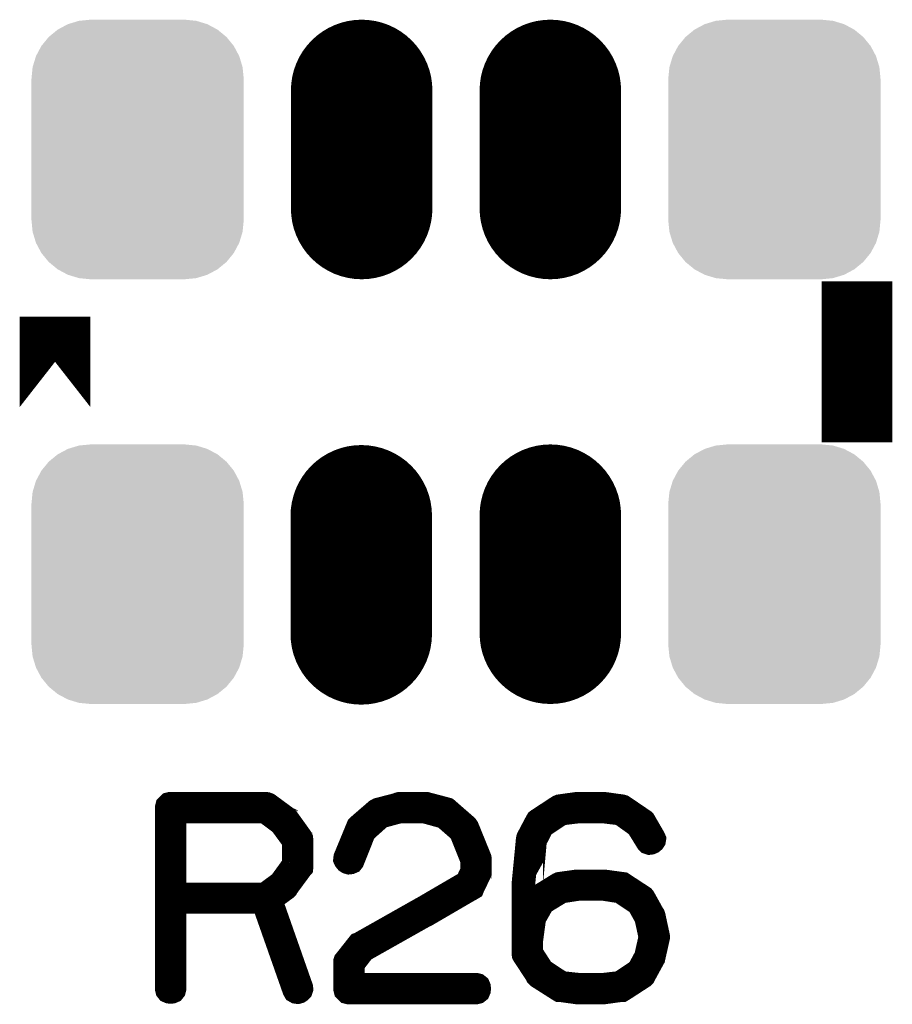
# Model space of a CAD drawing. Extents: x -6 to 133, y 0 to 120.
# Drawn here: x 66 to 70, y 20 to 25 of the extents above; entities that cross this region are included whole.
import ezdxf

# ---------------------------------------------------------------- set-up
doc = ezdxf.new("R2010")
doc.units = 0
doc.layers.get('0').update_dxf_attribs({"linetype": 'CONTINUOUS'})
doc.layers.add('SHELLTOP_GBR', color=3, linetype='CONTINUOUS')
doc.layers.add('TOPMASK_GBR', color=10, linetype='CONTINUOUS')

# ---------------------------------------------------------------- blocks, each defined once
blk = doc.blocks.new('CUSTOM_156')
for points in [[(-0.29567, 0.531012), (-0.248784, 0.545236), (0.29567, 0.531012), (0.248784, 0.545236)], [(-0.248784, 0.545236), (-0.200024, 0.550038), (0.248784, 0.545236), (0.200024, 0.550038)], [(-0.376756, 0.476834), (-0.338882, 0.507916), (0.376756, 0.476834), (0.338882, 0.507916)], [(-0.338882, 0.507916), (-0.29567, 0.531012), (0.338882, 0.507916), (0.29567, 0.531012)], [(-0.407838, 0.43896), (-0.376756, 0.476834), (0.407838, 0.43896), (0.376756, 0.476834)], [(-0.430934, 0.395748), (-0.407838, 0.43896), (0.430934, 0.395748), (0.407838, 0.43896)], [(-0.445158, 0.348862), (-0.430934, 0.395748), (0.445158, 0.348862), (0.430934, 0.395748)], [(-0.44996, 0.300102), (-0.445158, 0.348862), (0.44996, 0.300102), (0.445158, 0.348862)], [(-0.44996, -0.300102), (-0.44996, 0.300102), (0.44996, -0.300102), (0.44996, 0.300102)], [(-0.445158, -0.348862), (-0.44996, -0.300102), (0.445158, -0.348862), (0.44996, -0.300102)], [(-0.430934, -0.395748), (-0.445158, -0.348862), (0.430934, -0.395748), (0.445158, -0.348862)], [(-0.407838, -0.43896), (-0.430934, -0.395748), (0.407838, -0.43896), (0.430934, -0.395748)], [(-0.376756, -0.476834), (-0.407838, -0.43896), (0.376756, -0.476834), (0.407838, -0.43896)], [(-0.338882, -0.507916), (-0.376756, -0.476834), (0.338882, -0.507916), (0.376756, -0.476834)], [(-0.29567, -0.531012), (-0.338882, -0.507916), (0.29567, -0.531012), (0.338882, -0.507916)], [(-0.248784, -0.545236), (-0.29567, -0.531012), (0.248784, -0.545236), (0.29567, -0.531012)], [(-0.200024, -0.550038), (-0.248784, -0.545236), (0.200024, -0.550038), (0.248784, -0.545236)]]:
    blk.add_solid(points)
blk = doc.blocks.new('OBLONG_141')
at = {"const_width": 0.599948}
blk.add_lwpolyline([(0, 0.250062), (0, -0.250062)], dxfattribs=at)
at = {"const_width": 0.299974}
for points in [[(-0.149986, 0.250062, 1), (0.149986, 0.250062, 1)], [(-0.149986, -0.250062, 1), (0.149986, -0.250062, 1)]]:
    blk.add_lwpolyline(points, format="xyb", close=True, dxfattribs=at)

msp = doc.modelspace()

# ---------------------------------------------------------------- linework, layer by layer
at = {"layer": 'SHELLTOP_GBR'}
for points, const_width in [([(66.399968, 22.90826), (66.399968, 23.291724), (66.399968, 22.90826)], 0.299974), ([(69.799988, 22.90826), (69.799962, 22.90826), (69.799962, 23.291724), (69.799988, 23.291724), (69.799988, 22.90826)], 0.299974), ([(67.383178, 21.165566), (67.380764, 21.167166), (67.379164, 21.16798), (67.379164, 21.168766), (67.30398, 21.223986), (67.299968, 21.225586), (67.29758, 21.2264), (67.293566, 21.227186), (66.88958, 21.227186), (66.883178, 21.225586), (66.879166, 21.221572), (66.875178, 21.217586), (66.873578, 21.211184), (66.873578, 20.44319), (66.875178, 20.436764), (66.878378, 20.432776), (66.883966, 20.430364), (66.88958, 20.4296), (66.89598, 20.430364), (66.901568, 20.432776), (66.904768, 20.436764), (66.906368, 20.44319), (66.906368, 20.811186), (67.282364, 20.811186), (67.413582, 20.438364), (67.416808, 20.432776), (67.422396, 20.4296), (67.42877, 20.428762), (67.434384, 20.430364), (67.439184, 20.433564), (67.443172, 20.437602), (67.444772, 20.442378), (67.443984, 20.448778), (67.313582, 20.82), (67.379164, 20.868004), (67.381578, 20.870368), (67.383964, 20.875168), (67.442384, 20.954364), (67.442384, 20.955966), (67.443172, 20.956778), (67.443984, 20.957566), (67.443984, 20.959978), (67.444772, 20.961604), (67.444772, 20.963966), (67.444772, 21.07438), (67.443984, 21.07758), (67.443984, 21.079206), (67.443172, 21.08078), (67.442384, 21.081568), (67.442384, 21.083168), (67.383178, 21.165566)], 0.100076), ([(66.906368, 21.194396), (67.289578, 21.194396), (67.357574, 21.143976), (67.412768, 21.068792), (67.412768, 20.970368), (67.355974, 20.892008), (67.289578, 20.843164), (66.906368, 20.843164), (66.906368, 21.194396)], 0.100076), ([(67.63037, 20.999196), (67.629582, 20.991982), (67.63197, 20.987182), (67.636008, 20.982382), (67.640784, 20.97918), (67.646372, 20.977606), (67.652772, 20.978368), (67.658386, 20.98078), (67.661586, 20.984768), (67.711192, 21.109584), (67.781576, 21.172804), (67.861586, 21.194396), (67.965574, 21.194396), (68.049572, 21.17118), (68.120006, 21.109584), (68.168774, 20.987182), (68.168774, 20.940776), (68.145584, 20.893582), (67.963186, 20.787182), (67.961586, 20.78637), (67.689604, 20.6328), (67.68719, 20.631962), (67.683964, 20.627976), (67.632784, 20.563204), (67.631184, 20.560792), (67.63037, 20.55998), (67.629582, 20.557566), (67.629582, 20.552792), (67.629582, 20.44319), (67.631184, 20.436764), (67.63517, 20.432776), (67.639184, 20.428762), (67.645584, 20.427188), (68.184776, 20.427188), (68.191176, 20.428762), (68.19519, 20.431964), (68.197604, 20.437602), (68.198364, 20.44319), (68.197604, 20.449566), (68.19519, 20.455178), (68.191176, 20.45838), (68.184776, 20.45998), (67.662374, 20.45998), (67.662374, 20.547204), (67.707968, 20.606384), (67.977562, 20.758404), (67.979164, 20.758404), (68.1656, 20.867166), (68.166386, 20.867166), (68.170374, 20.86958), (68.171974, 20.873592), (68.198364, 20.928788), (68.198364, 20.9296), (68.199966, 20.931174), (68.199966, 20.932776), (68.199966, 20.933562), (68.200778, 20.935188), (68.200778, 20.936762), (68.200778, 20.991982), (68.200778, 20.993608), (68.199966, 20.99597), (68.199966, 20.998384), (68.147972, 21.126374), (68.146372, 21.128786), (68.144008, 21.131988), (68.067986, 21.198382), (68.064786, 21.201584), (68.061586, 21.20397), (67.973576, 21.227186), (67.967988, 21.227186), (67.861586, 21.227186), (67.858386, 21.2264), (67.855972, 21.224774), (67.769562, 21.202396), (67.763186, 21.19917), (67.686378, 21.1328), (67.684776, 21.131174), (67.683176, 21.127212), (67.63037, 20.999196)], 0.100076), ([(68.727192, 21.227186), (68.723968, 21.227186), (68.61838, 21.227186), (68.61518, 21.227186), (68.613578, 21.227186), (68.539182, 21.216772), (68.537582, 21.215984), (68.533568, 21.214384), (68.44797, 21.158378), (68.44477, 21.155964), (68.442382, 21.151976), (68.405578, 21.08238), (68.404766, 21.079968), (68.403978, 21.07598), (68.385564, 20.885582), (68.385564, 20.883168), (68.385564, 20.882382), (68.385564, 20.64639), (68.385564, 20.642376), (68.385564, 20.592796), (68.386376, 20.58797), (68.388764, 20.583982), (68.442382, 20.502372), (68.443984, 20.498384), (68.44797, 20.494372), (68.533568, 20.439964), (68.537582, 20.437602), (68.53837, 20.437602), (68.539182, 20.437602), (68.613578, 20.427188), (68.61518, 20.427188), (68.61838, 20.427188), (68.725568, 20.427188), (68.727192, 20.427188), (68.802376, 20.437602), (68.803978, 20.437602), (68.805578, 20.437602), (68.809566, 20.439964), (68.893564, 20.494372), (68.895976, 20.496784), (68.898388, 20.50161), (68.935168, 20.568792), (68.93598, 20.571206), (68.937582, 20.573568), (68.956808, 20.659166), (68.956808, 20.662392), (68.956808, 20.66638), (68.938394, 20.751978), (68.937582, 20.754366), (68.93598, 20.756778), (68.935168, 20.757566), (68.898388, 20.823986), (68.895976, 20.828), (68.893564, 20.831176), (68.810378, 20.885582), (68.80479, 20.887182), (68.803978, 20.88797), (68.727192, 20.898384), (68.723968, 20.898384), (68.617592, 20.898384), (68.613578, 20.898384), (68.539182, 20.88797), (68.537582, 20.887182), (68.533568, 20.885582), (68.44797, 20.832776), (68.44317, 20.829574), (68.442382, 20.828762), (68.442382, 20.827188), (68.41838, 20.783982), (68.41838, 20.881594), (68.43517, 21.071204), (68.467174, 21.1328), (68.547184, 21.185582), (68.620004, 21.194396), (68.620768, 21.194396), (68.723968, 21.194396), (68.796788, 21.185582), (68.869586, 21.133562), (68.911166, 21.06638), (68.915178, 21.062366), (68.91998, 21.060792), (68.92638, 21.061578), (68.931968, 21.063966), (68.936768, 21.06798), (68.939968, 21.07278), (68.940808, 21.07758), (68.938394, 21.083168), (68.897576, 21.153578), (68.895164, 21.155964), (68.890388, 21.159166), (68.810378, 21.213572), (68.807964, 21.215172), (68.802376, 21.216772), (68.727192, 21.227186)], 0.100076), ([(68.620004, 20.86638), (68.620768, 20.86638), (68.723968, 20.86638), (68.795976, 20.855178), (68.873574, 20.803184), (68.90639, 20.743976), (68.923966, 20.662392), (68.905578, 20.579968), (68.873574, 20.520788), (68.794376, 20.46798), (68.723968, 20.45998), (68.620004, 20.45998), (68.547184, 20.46798), (68.466386, 20.521574), (68.41838, 20.595972), (68.41838, 20.640802), (68.41838, 20.641564), (68.431968, 20.742402), (68.468774, 20.807172), (68.547184, 20.855178), (68.620004, 20.86638)], 0.100076)]:
    msp.add_lwpolyline(points, dxfattribs=dict(at, const_width=const_width))

# ---------------------------------------------------------------- block references
at = {"layer": 'TOPMASK_GBR'}
for name, p in [('CUSTOM_156', (66.74998, 23.999978)), ('OBLONG_141', (67.699966, 23.999978)), ('OBLONG_141', (68.49999, 23.999978)), ('CUSTOM_156', (69.449976, 23.999978)), ('CUSTOM_156', (66.74998, 22.19998)), ('OBLONG_141', (67.698264, 22.197264)), ('OBLONG_141', (68.49999, 22.19998)), ('CUSTOM_156', (69.449976, 22.19998))]:
    msp.add_blockref(name, p, dxfattribs=at)

doc.saveas('drawing.dxf')
